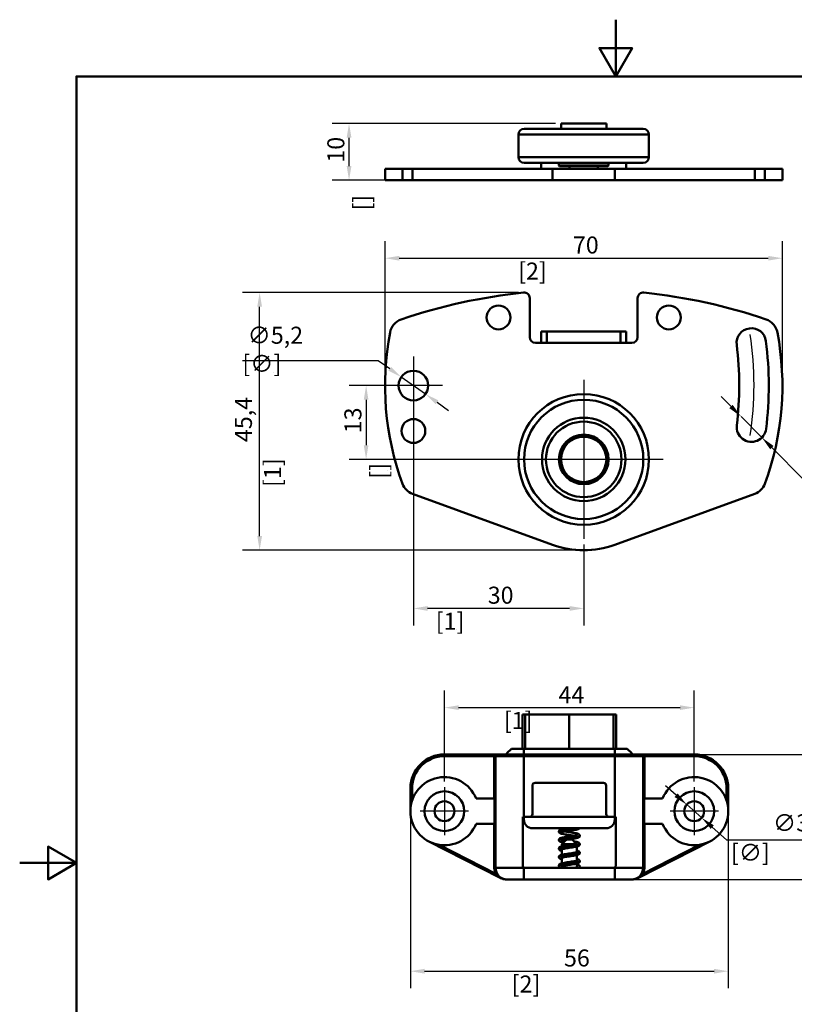
# Model space of a CAD drawing. Units: millimetres. Extents: x 0 to 210, y 0 to 297.
# Drawn here: x 0 to 136, y 124 to 297 of the extents above; entities that cross this region are included whole.
import ezdxf

# ---------------------------------------------------------------- set-up
doc = ezdxf.new("R2010")
doc.units = ezdxf.units.MM
for name, color, linetype, lineweight in [('Arêtes tangentes visibles(ISO)', 7, 'Continuous', 50), ('Arêtes visibles(ISO)', 7, 'Continuous', 50), ('Cotes(ISO)', 7, 'Continuous', 25), ("Géométrie d'esquisse(ISO)", 7, 'Continuous', 50), ('Marque de centre(ISO)', 7, 'Continuous', 25)]:
    doc.layers.add(name, color=color, linetype=linetype, lineweight=lineweight)
doc.layers.add("Trait d'axe(ISO)", color=7, linetype='Continuous', lineweight=25, true_color=0x80ff00)
doc.styles.add('MANTION', font='arial.ttf')
doc.dimstyles.new('Plan commercial', dxfattribs={"dimtxt": 3, "dimasz": 2.5, "dimexe": 3, "dimexo": 1, "dimgap": 0.762, "dimtad": 1, "dimtoh": 1, "dimrnd": 1e-08, "dimtxsty": 'MANTION', "dimcen": 0.09, "dimdle": 10, "dimclrd": 7, "dimclre": 7, "dimclrt": 256, "dimazin": 2, "dimtfac": 0.5, "dimtmove": 0, "dimatfit": 3, "dimfxl": 1, "dimtolj": 1, "dimlwd": 25, "dimlwe": 25, "dimarcsym": 0})

# ---------------------------------------------------------------- blocks, each defined once
blk = doc.blocks.new('Cadres Cadre par défaut')
at = {"layer": "Géométrie d'esquisse(ISO)", "flags": 128}
for points in [[(105, 297), (105, 287), (102.11, 292), (107.89, 292), (105, 287)], [(10, 10), (10, 287), (200, 287), (200, 10), (10, 10)], [(0, 148.5), (10, 148.5), (5, 151.39), (5, 145.61), (10, 148.5)]]:
    blk.add_lwpolyline(points, dxfattribs=at)
blk = doc.blocks.new('*D10')
at = {"layer": 'Cotes(ISO)', "color": 7, "linetype": 'Continuous', "lineweight": 25, "transparency": 16777216}
for p, q in [((63.15, 236.95), (39.23, 236.95)), ((65.19, 235.51), (63.15, 236.95)), ((71.48, 231.07), (67.23, 234.07)), ((73.52, 229.62), (75.56, 228.18))]:
    blk.add_line(p, q, dxfattribs=at)
at = {"layer": 'Cotes(ISO)', "color": 7, "linetype": 'Continuous', "transparency": 16777216}
for points in [[(65.43, 235.85), (64.95, 235.17), (67.23, 234.07)], [(73.76, 229.96), (73.28, 229.28), (71.48, 231.07)]]:
    blk.add_solid(points, dxfattribs=at)
at = {"layer": 'Defpoints', "color": 0, "linetype": 'Continuous', "transparency": 16777216}
for p in [(67.23, 234.07), (71.48, 231.07)]:
    blk.add_point(p, dxfattribs=at)
at = {"layer": 'Cotes(ISO)', "color": 154, "linetype": 'Continuous', "lineweight": 25, "true_color": 0x004691, "transparency": 16777216, "insert": (39.23, 242.93), "char_height": 3, "attachment_point": 1, "style": 'MANTION'}
blk.add_mtext('\\A1; ∅5,2\\P[∅{\\H0,7000x;\\S1#4;}]', dxfattribs=at)
blk = doc.blocks.new('*D11')
at = {"layer": 'Cotes(ISO)', "color": 7, "linetype": 'Continuous', "lineweight": 25, "transparency": 16777216}
for p, q in [((125.31, 228.87), (123.55, 230.64)), ((127.08, 227.1), (130.74, 223.41)), ((132.51, 221.64), (138.07, 216.04)), ((138.07, 216.04), (162, 216.04))]:
    blk.add_line(p, q, dxfattribs=at)
at = {"layer": 'Cotes(ISO)', "color": 7, "linetype": 'Continuous', "transparency": 16777216}
for points in [[(125.61, 229.16), (125.02, 228.58), (127.08, 227.1)], [(132.8, 221.93), (132.21, 221.34), (130.74, 223.41)]]:
    blk.add_solid(points, dxfattribs=at)
at = {"layer": 'Defpoints', "color": 0, "linetype": 'Continuous', "transparency": 16777216}
for p in [(127.08, 227.1), (130.74, 223.41)]:
    blk.add_point(p, dxfattribs=at)
at = {"layer": 'Cotes(ISO)', "color": 154, "linetype": 'Continuous', "lineweight": 25, "true_color": 0x004691, "transparency": 16777216, "insert": (138.83, 222.02), "char_height": 3, "attachment_point": 1, "style": 'MANTION'}
blk.add_mtext('\\A1; ∅5,2\\P[∅{\\H0,7000x;\\S1#4;}]', dxfattribs=at)
blk = doc.blocks.new('*D12')
at = {"layer": 'Cotes(ISO)', "color": 7, "linetype": 'Continuous', "lineweight": 25, "transparency": 16777216}
for p, q in [((87.86, 248.96), (39.27, 248.96)), ((42.27, 206.07), (42.27, 246.46)), ((98.36, 203.57), (39.27, 203.57))]:
    blk.add_line(p, q, dxfattribs=at)
at = {"layer": 'Cotes(ISO)', "color": 7, "linetype": 'Continuous', "transparency": 16777216}
for points in [[(41.85, 246.46), (42.69, 246.46), (42.27, 248.96)], [(41.85, 206.07), (42.69, 206.07), (42.27, 203.57)]]:
    blk.add_solid(points, dxfattribs=at)
at = {"layer": 'Defpoints', "color": 0, "linetype": 'Continuous', "transparency": 16777216}
for p in [(42.27, 248.96), (88.86, 248.96), (99.36, 203.57)]:
    blk.add_point(p, dxfattribs=at)
at = {"layer": 'Cotes(ISO)', "color": 154, "linetype": 'Continuous', "lineweight": 25, "true_color": 0x004691, "transparency": 16777216, "char_height": 3, "attachment_point": 1, "rotation": 90, "style": 'MANTION'}
for s, insert in [('\\A1; 45,4', (37.91, 221.7)), ('\\A1;[1{\\H0,7000x;\\S3#4;}]', (43.03, 214.72))]:
    blk.add_mtext(s, dxfattribs=dict(at, insert=insert))
blk = doc.blocks.new('*D13')
at = {"layer": 'Cotes(ISO)', "color": 7, "linetype": 'Continuous', "lineweight": 25, "transparency": 16777216}
for p, q in [((64.36, 233.57), (64.36, 257.99)), ((134.36, 233.57), (134.36, 257.99)), ((66.86, 254.99), (131.86, 254.99))]:
    blk.add_line(p, q, dxfattribs=at)
at = {"layer": 'Cotes(ISO)', "color": 7, "linetype": 'Continuous', "transparency": 16777216}
for points in [[(66.86, 255.41), (66.86, 254.58), (64.36, 254.99)], [(131.86, 255.41), (131.86, 254.58), (134.36, 254.99)]]:
    blk.add_solid(points, dxfattribs=at)
at = {"layer": 'Defpoints', "color": 0, "linetype": 'Continuous', "transparency": 16777216}
for p in [(134.36, 254.99), (64.36, 232.57), (134.36, 232.57)]:
    blk.add_point(p, dxfattribs=at)
at = {"layer": 'Cotes(ISO)', "color": 154, "linetype": 'Continuous', "lineweight": 25, "true_color": 0x004691, "transparency": 16777216, "char_height": 3, "attachment_point": 1, "style": 'MANTION'}
for s, insert in [('\\A1; 70', (96.54, 258.82)), ('\\A1;[2{\\H0,7000x;\\S3#4;}]', (87.81, 254.23))]:
    blk.add_mtext(s, dxfattribs=dict(at, insert=insert))
blk = doc.blocks.new('*D14')
at = {"layer": 'Cotes(ISO)', "color": 7, "linetype": 'Continuous', "lineweight": 25, "transparency": 16777216}
for p, q in [((68.36, 232.57), (58.03, 232.57)), ((61.03, 230.07), (61.03, 222.07)), ((98.36, 219.57), (58.03, 219.57))]:
    blk.add_line(p, q, dxfattribs=at)
at = {"layer": 'Cotes(ISO)', "color": 7, "linetype": 'Continuous', "transparency": 16777216}
for points in [[(60.61, 230.07), (61.44, 230.07), (61.03, 232.57)], [(60.61, 222.07), (61.44, 222.07), (61.03, 219.57)]]:
    blk.add_solid(points, dxfattribs=at)
at = {"layer": 'Defpoints', "color": 0, "linetype": 'Continuous', "transparency": 16777216}
for p in [(69.36, 232.57), (61.03, 219.57), (99.36, 219.57)]:
    blk.add_point(p, dxfattribs=at)
at = {"layer": 'Cotes(ISO)', "color": 154, "linetype": 'Continuous', "lineweight": 25, "true_color": 0x004691, "transparency": 16777216, "char_height": 3, "attachment_point": 1, "rotation": 90, "style": 'MANTION'}
for s, insert in [('\\A1; 13', (57.2, 223.25)), ('\\A1;[{\\H0,7000x;\\S1#2;}]', (61.79, 216.16))]:
    blk.add_mtext(s, dxfattribs=dict(at, insert=insert))
blk = doc.blocks.new('*D15')
at = {"layer": 'Cotes(ISO)', "color": 7, "linetype": 'Continuous', "lineweight": 25, "transparency": 16777216}
for p, q in [((69.36, 231.57), (69.36, 190.32)), ((99.36, 204.57), (99.36, 190.32)), ((96.86, 193.32), (71.86, 193.32))]:
    blk.add_line(p, q, dxfattribs=at)
at = {"layer": 'Cotes(ISO)', "color": 7, "linetype": 'Continuous', "transparency": 16777216}
for points in [[(71.86, 193.74), (71.86, 192.9), (69.36, 193.32)], [(96.86, 193.74), (96.86, 192.9), (99.36, 193.32)]]:
    blk.add_solid(points, dxfattribs=at)
at = {"layer": 'Defpoints', "color": 0, "linetype": 'Continuous', "transparency": 16777216}
for p in [(69.36, 232.57), (99.36, 205.57), (69.36, 193.32)]:
    blk.add_point(p, dxfattribs=at)
at = {"layer": 'Cotes(ISO)', "color": 154, "linetype": 'Continuous', "lineweight": 25, "true_color": 0x004691, "transparency": 16777216, "char_height": 3, "attachment_point": 1, "style": 'MANTION'}
for s, insert in [('\\A1; 30', (81.54, 197.15)), ('\\A1;[1{\\H0,7000x;\\S1#8;}]', (73.29, 192.56))]:
    blk.add_mtext(s, dxfattribs=dict(at, insert=insert))
blk = doc.blocks.new('*D16')
at = {"layer": 'Cotes(ISO)', "color": 7, "linetype": 'Continuous', "lineweight": 25, "transparency": 16777216}
for p, q in [((94.36, 278.72), (55.02, 278.72)), ((58.02, 271.22), (58.02, 276.22)), ((68.23, 268.72), (55.02, 268.72))]:
    blk.add_line(p, q, dxfattribs=at)
at = {"layer": 'Cotes(ISO)', "color": 7, "linetype": 'Continuous', "transparency": 16777216}
for points in [[(57.6, 276.22), (58.44, 276.22), (58.02, 278.72)], [(57.6, 271.22), (58.44, 271.22), (58.02, 268.72)]]:
    blk.add_solid(points, dxfattribs=at)
at = {"layer": 'Defpoints', "color": 0, "linetype": 'Continuous', "transparency": 16777216}
for p in [(58.02, 278.72), (95.36, 278.72), (69.23, 268.72)]:
    blk.add_point(p, dxfattribs=at)
at = {"layer": 'Cotes(ISO)', "color": 154, "linetype": 'Continuous', "lineweight": 25, "true_color": 0x004691, "transparency": 16777216, "char_height": 3, "attachment_point": 1, "rotation": 90, "style": 'MANTION'}
for s, insert in [('\\A1; 10', (54.19, 270.91)), ('\\A1;[{\\H0,7000x;\\S3#8;}]', (58.78, 263.39))]:
    blk.add_mtext(s, dxfattribs=dict(at, insert=insert))
blk = doc.blocks.new('*D17')
at = {"layer": 'Cotes(ISO)', "color": 7, "linetype": 'Continuous', "lineweight": 25, "transparency": 16777216}
for p, q in [((115.63, 160.42), (113.76, 162.07)), ((117.51, 158.77), (120.14, 156.45)), ((122.01, 154.8), (124.53, 152.59)), ((124.53, 152.59), (148.35, 152.59))]:
    blk.add_line(p, q, dxfattribs=at)
at = {"layer": 'Cotes(ISO)', "color": 7, "linetype": 'Continuous', "transparency": 16777216}
for points in [[(115.91, 160.73), (115.36, 160.1), (117.51, 158.77)], [(122.29, 155.12), (121.74, 154.49), (120.14, 156.45)]]:
    blk.add_solid(points, dxfattribs=at)
at = {"layer": 'Defpoints', "color": 0, "linetype": 'Continuous', "transparency": 16777216}
for p in [(117.51, 158.77), (120.14, 156.45)]:
    blk.add_point(p, dxfattribs=at)
at = {"layer": 'Cotes(ISO)', "color": 154, "linetype": 'Continuous', "lineweight": 25, "true_color": 0x004691, "transparency": 16777216, "char_height": 3, "attachment_point": 1, "style": 'MANTION'}
for s, insert in [('\\A1; ∅3,5', (131.78, 157.06)), ('\\A1;[∅{\\H0,7000x;\\S1#8;}]', (125.29, 151.83))]:
    blk.add_mtext(s, dxfattribs=dict(at, insert=insert))
blk = doc.blocks.new('*D18')
at = {"layer": 'Cotes(ISO)', "color": 7, "linetype": 'Continuous', "lineweight": 25, "transparency": 16777216}
for p, q in [((84.89, 167.61), (158.73, 167.61)), ((155.73, 165.11), (155.73, 148.11)), ((105.82, 145.61), (158.73, 145.61))]:
    blk.add_line(p, q, dxfattribs=at)
at = {"layer": 'Cotes(ISO)', "color": 7, "linetype": 'Continuous', "transparency": 16777216}
for points in [[(155.31, 165.11), (156.15, 165.11), (155.73, 167.61)], [(155.31, 148.11), (156.15, 148.11), (155.73, 145.61)]]:
    blk.add_solid(points, dxfattribs=at)
at = {"layer": 'Defpoints', "color": 0, "linetype": 'Continuous', "transparency": 16777216}
for p in [(83.89, 167.61), (104.82, 145.61), (155.73, 145.61)]:
    blk.add_point(p, dxfattribs=at)
at = {"layer": 'Cotes(ISO)', "color": 154, "linetype": 'Continuous', "lineweight": 25, "true_color": 0x004691, "transparency": 16777216, "char_height": 3, "attachment_point": 1, "rotation": 90, "style": 'MANTION'}
for s, insert in [('\\A1; 22', (151.96, 153.81)), ('\\A1;[{\\H0,7000x;\\S7#8;}]', (156.49, 146.29))]:
    blk.add_mtext(s, dxfattribs=dict(at, insert=insert))
blk = doc.blocks.new('*D19')
at = {"layer": 'Cotes(ISO)', "color": 7, "linetype": 'Continuous', "lineweight": 25, "transparency": 16777216}
for p, q in [((68.82, 156.61), (68.82, 126.43)), ((124.82, 156.61), (124.82, 126.43)), ((71.32, 129.43), (122.32, 129.43))]:
    blk.add_line(p, q, dxfattribs=at)
at = {"layer": 'Cotes(ISO)', "color": 7, "linetype": 'Continuous', "transparency": 16777216}
for points in [[(71.32, 129.85), (71.32, 129.01), (68.82, 129.43)], [(122.32, 129.85), (122.32, 129.01), (124.82, 129.43)]]:
    blk.add_solid(points, dxfattribs=at)
at = {"layer": 'Defpoints', "color": 0, "linetype": 'Continuous', "transparency": 16777216}
for p in [(68.82, 157.61), (124.82, 157.61), (124.82, 129.43)]:
    blk.add_point(p, dxfattribs=at)
at = {"layer": 'Cotes(ISO)', "color": 154, "linetype": 'Continuous', "lineweight": 25, "true_color": 0x004691, "transparency": 16777216, "char_height": 3, "attachment_point": 1, "style": 'MANTION'}
for s, insert in [('\\A1; 56', (94.97, 133.26)), ('\\A1;[2{\\H0,7000x;\\S1#4;}]', (86.67, 128.67))]:
    blk.add_mtext(s, dxfattribs=dict(at, insert=insert))
blk = doc.blocks.new('*D20')
at = {"layer": 'Cotes(ISO)', "color": 7, "linetype": 'Continuous', "lineweight": 25, "transparency": 16777216}
for p, q in [((74.82, 162.86), (74.82, 178.85)), ((118.82, 162.86), (118.82, 178.85)), ((77.32, 175.85), (116.32, 175.85))]:
    blk.add_line(p, q, dxfattribs=at)
at = {"layer": 'Cotes(ISO)', "color": 7, "linetype": 'Continuous', "transparency": 16777216}
for points in [[(77.32, 176.26), (77.32, 175.43), (74.82, 175.85)], [(116.32, 176.26), (116.32, 175.43), (118.82, 175.85)]]:
    blk.add_solid(points, dxfattribs=at)
at = {"layer": 'Defpoints', "color": 0, "linetype": 'Continuous', "transparency": 16777216}
for p in [(118.82, 175.85), (74.82, 161.86), (118.82, 161.86)]:
    blk.add_point(p, dxfattribs=at)
at = {"layer": 'Cotes(ISO)', "color": 154, "linetype": 'Continuous', "lineweight": 25, "true_color": 0x004691, "transparency": 16777216, "char_height": 3, "attachment_point": 1, "style": 'MANTION'}
for s, insert in [('\\A1; 44', (94.01, 179.61)), ('\\A1;[1{\\H0,7000x;\\S3#4;}]', (85.28, 175.09))]:
    blk.add_mtext(s, dxfattribs=dict(at, insert=insert))

msp = doc.modelspace()

# ---------------------------------------------------------------- linework, layer by layer
at = {"layer": 'Arêtes tangentes visibles(ISO)'}
for p, q in [((87.8569, 276.7819), (110.8569, 276.7819)), ((87.8569, 272.7819), (110.8569, 272.7819)), ((67.4369, 268.7194), (67.4369, 270.7194)), ((69.2261, 268.7194), (69.2261, 270.7194)), ((93.8846, 268.7194), (93.8846, 270.7194)), ((104.8292, 268.7194), (104.8292, 270.7194)), ((129.4877, 268.7194), (129.4877, 270.7194)), ((131.2768, 268.7194), (131.2768, 270.7194)), ((92.8569, 240.0657), (92.8569, 242.0657)), ((105.8569, 242.0657), (105.8569, 240.0657)), ((89.0484, 168.6101), (89.0484, 174.6101)), ((104.5968, 174.6101), (104.5968, 168.6101)), ((74.8226, 167.3101), (74.8226, 167.6101)), ((74.8226, 167.3101), (83.5995, 167.3101)), ((83.5995, 167.3101), (83.8273, 167.3101)), ((88.8226, 167.3101), (83.8273, 167.3101)), ((83.8273, 167.3101), (83.8273, 147.6101)), ((88.8226, 167.6101), (88.8226, 167.3101)), ((88.8226, 167.3101), (104.8226, 167.3101)), ((88.8226, 156.6101), (88.8226, 167.3101)), ((104.8226, 167.6101), (104.8226, 167.3101)), ((109.8178, 167.3101), (104.8226, 167.3101)), ((104.8226, 167.3101), (104.8226, 156.6101)), ((109.8178, 167.3101), (110.0456, 167.3101)), ((109.8178, 147.6101), (109.8178, 167.3101)), ((110.0456, 167.3101), (118.8226, 167.3101)), ((118.8226, 167.6101), (118.8226, 167.3101)), ((69.1226, 161.6101), (68.8226, 161.6101)), ((69.1226, 159.4836), (69.1226, 161.6101)), ((124.8226, 161.6101), (124.5226, 161.6101)), ((124.5226, 161.6101), (124.5226, 159.4836)), ((83.8877, 146.5763), (73.897, 151.6819)), ((119.7481, 151.6819), (109.7575, 146.5763)), ((83.8273, 147.6101), (83.5995, 147.6101)), ((83.8273, 147.6101), (88.8226, 147.6101)), ((88.8226, 147.7101), (88.8226, 147.6101)), ((88.8226, 147.6101), (88.8226, 145.6101)), ((89.1226, 147.6101), (88.8226, 147.6101)), ((104.8226, 147.6101), (104.5226, 147.6101)), ((104.8226, 147.7101), (104.8226, 147.6101)), ((104.8226, 147.6101), (109.8178, 147.6101)), ((104.8226, 147.6101), (104.8226, 145.6101)), ((110.0456, 147.6101), (109.8178, 147.6101))]:
    msp.add_line(p, q, dxfattribs=at)
msp.add_circle((99.3569, 219.5657), 10.5, dxfattribs=at)
for centre, start, end in [((74.8226, 161.6101), 90, 180), ((118.8226, 161.6101), 0, 90)]:
    msp.add_arc(centre, 5.7, start, end, dxfattribs=at)
for centre, major_axis, start_param, end_param in [((84.127, 167.3101), (0, 0.3), 0, 1.57079633), ((109.5181, 167.3101), (0, 0.3), 4.71238898, 6.28318531), ((85.8254, 147.6101), (0, -2), 4.71238898, 6.28318531), ((107.8197, 147.6101), (0, -2), 0, 1.57079633)]:
    msp.add_ellipse(centre, major_axis=major_axis, ratio=0.99904822, start_param=start_param, end_param=end_param, dxfattribs=at)
for points, knots in [([(94.9739, 154.0346), (94.974, 154.0635), (95.0872, 154.1453), (95.7938, 154.28), (97.0643, 154.4387), (97.8738, 154.5487), (98.1775, 154.6058), (98.1993, 154.6101)], [28.22011543, 28.22011543, 28.22011543, 28.22011543, 28.58317535, 29.24790036, 29.91262536, 30.57735037, 30.63052837, 30.63052837, 30.63052837, 30.63052837]), ([(94.9728, 152.5346), (94.9729, 152.5874), (95.2548, 152.6931), (96.3447, 152.8518), (97.6387, 153.0104), (98.4993, 153.1547), (98.6709, 153.2461), (98.6716, 153.2846)], [21.93693012, 21.93693012, 21.93693012, 21.93693012, 22.60065027, 23.26537528, 23.93010029, 24.5948253, 25.07852277, 25.07852277, 25.07852277, 25.07852277]), ([(94.9739, 151.0346), (94.9737, 151.0585), (95.0608, 151.1352), (95.6878, 151.2648), (96.9386, 151.4235), (98.14, 151.5822), (98.6257, 151.7026), (98.6719, 151.77), (98.6716, 151.7846)], [15.65374481, 15.65374481, 15.65374481, 15.65374481, 15.95340019, 16.6181252, 17.28285021, 17.94757522, 18.61230023, 18.79533747, 18.79533747, 18.79533747, 18.79533747]), ([(94.973, 149.5346), (94.9736, 149.5824), (95.2134, 149.6831), (96.2232, 149.8366), (97.522, 149.9953), (98.4639, 150.1446), (98.6711, 150.2411), (98.672, 150.2846)], [9.37055951, 9.37055951, 9.37055951, 9.37055951, 9.97087512, 10.63560013, 11.30032514, 11.96505015, 12.51215216, 12.51215216, 12.51215216, 12.51215216]), ([(94.9737, 148.0336), (94.9735, 148.0523), (95.0372, 148.1262), (95.5864, 148.2497), (96.8124, 148.4084), (98.0427, 148.5671), (98.6044, 148.6925), (98.6716, 148.765), (98.6714, 148.7846)], [3.0873742, 3.0873742, 3.0873742, 3.0873742, 3.32362504, 3.98835005, 4.65307506, 5.31780006, 5.98252507, 6.22896685, 6.22896685, 6.22896685, 6.22896685])]:
    msp.add_open_spline(points, degree=3, knots=knots, dxfattribs=at)
at = {"layer": 'Arêtes visibles(ISO)'}
for p, q in [((88.8569, 277.7819), (109.8569, 277.7819)), ((95.3569, 278.7194), (103.3569, 278.7194)), ((95.3569, 278.7194), (95.3569, 277.7819)), ((103.3569, 278.7194), (103.3569, 277.7819)), ((87.8569, 276.7819), (87.8569, 272.7819)), ((110.8569, 276.7819), (110.8569, 272.7819)), ((64.3569, 270.7194), (67.4369, 270.7194)), ((64.3569, 268.7194), (64.3569, 270.7194)), ((67.4369, 270.7194), (69.2261, 270.7194)), ((93.8846, 270.7194), (69.2261, 270.7194)), ((88.8569, 271.7819), (109.8569, 271.7819)), ((91.8569, 270.7194), (91.8569, 271.7819)), ((93.8846, 270.7194), (104.8292, 270.7194)), ((94.9742, 271.7819), (94.9742, 271.3444)), ((94.9742, 271.3444), (103.7395, 271.3444)), ((95.0992, 271.2194), (94.9742, 271.3444)), ((95.0992, 271.2194), (103.6145, 271.2194)), ((96.8569, 271.2194), (96.8569, 270.7194)), ((101.8569, 271.2194), (101.8569, 270.7194)), ((103.6145, 271.2194), (103.7395, 271.3444)), ((103.7395, 271.7819), (103.7395, 271.3444)), ((129.4877, 270.7194), (104.8292, 270.7194)), ((106.8569, 270.7194), (106.8569, 271.7819)), ((129.4877, 270.7194), (131.2768, 270.7194)), ((131.2768, 270.7194), (134.3569, 270.7194)), ((134.3569, 268.7194), (134.3569, 270.7194)), ((64.3569, 268.7194), (67.4369, 268.7194)), ((67.4369, 268.7194), (69.2261, 268.7194)), ((93.8846, 268.7194), (69.2261, 268.7194)), ((93.8846, 268.7194), (104.8292, 268.7194)), ((129.4877, 268.7194), (104.8292, 268.7194)), ((129.4877, 268.7194), (131.2768, 268.7194)), ((131.2768, 268.7194), (134.3569, 268.7194)), ((89.8569, 247.9595), (89.8569, 241.0657)), ((108.8569, 241.0657), (108.8569, 247.9595)), ((91.8569, 242.0657), (91.8569, 240.0657)), ((91.8569, 242.0657), (92.8569, 242.0657)), ((92.8569, 242.0657), (105.8569, 242.0657)), ((105.8569, 242.0657), (106.8569, 242.0657)), ((106.8569, 240.0657), (106.8569, 242.0657)), ((90.8569, 240.0657), (91.8569, 240.0657)), ((92.8569, 240.0657), (91.8569, 240.0657)), ((105.8569, 240.0657), (92.8569, 240.0657)), ((106.8569, 240.0657), (105.8569, 240.0657)), ((106.8569, 240.0657), (107.8569, 240.0657)), ((93.8846, 204.5306), (69.2261, 213.5055)), ((129.4877, 213.5055), (104.8292, 204.5306)), ((88.5726, 174.6101), (89.0484, 174.6101)), ((88.5726, 174.6101), (88.5726, 168.6101)), ((89.0484, 174.6101), (96.8226, 174.6101)), ((96.8226, 174.6101), (104.5968, 174.6101)), ((96.8226, 174.6101), (96.8226, 168.6101)), ((104.5968, 174.6101), (105.0726, 174.6101)), ((105.0726, 168.6101), (105.0726, 174.6101)), ((85.8226, 167.8101), (86.6226, 168.6101)), ((88.8226, 168.6101), (86.6226, 168.6101)), ((88.8226, 167.6101), (88.8226, 168.6101)), ((104.8226, 168.6101), (88.8226, 168.6101)), ((104.8226, 168.6101), (104.8226, 167.6101)), ((104.8226, 168.6101), (107.0226, 168.6101)), ((107.0226, 168.6101), (107.8226, 167.8101)), ((83.8867, 167.6101), (74.8226, 167.6101)), ((83.5995, 159.8601), (83.5995, 167.3101)), ((84.127, 167.6101), (83.8867, 167.6101)), ((84.127, 167.6101), (88.8226, 167.6101)), ((85.8226, 167.8101), (85.8226, 167.6101)), ((104.8226, 167.6101), (88.8226, 167.6101)), ((104.8226, 167.6101), (109.5181, 167.6101)), ((107.8226, 167.8101), (107.8226, 167.6101)), ((109.7585, 167.6101), (109.5181, 167.6101)), ((118.8226, 167.6101), (109.7585, 167.6101)), ((110.0456, 167.3101), (110.0456, 159.8601)), ((68.8226, 161.6101), (68.8226, 157.6101)), ((90.3226, 157.1101), (90.3226, 162.1101)), ((90.8226, 162.6101), (102.8226, 162.6101)), ((103.3226, 162.1101), (103.3226, 157.1101)), ((124.8226, 157.6101), (124.8226, 161.6101)), ((80.3847, 159.8601), (83.6432, 159.8601)), ((83.6432, 159.8601), (83.6432, 155.3601)), ((113.2604, 159.8601), (110.002, 159.8601)), ((110.002, 155.3601), (110.002, 159.8601)), ((88.6226, 148.1101), (88.6226, 156.6101)), ((88.8226, 156.6101), (88.6226, 156.6101)), ((88.8226, 156.6101), (89.8226, 156.6101)), ((88.8226, 156.6101), (88.8226, 156.1101)), ((88.8226, 156.6101), (104.8226, 156.6101)), ((103.8226, 156.6101), (104.8226, 156.6101)), ((105.0226, 156.6101), (104.8226, 156.6101)), ((104.8226, 156.1101), (104.8226, 156.6101)), ((105.0226, 156.6101), (105.0226, 148.1101)), ((83.6432, 155.3601), (80.3847, 155.3601)), ((83.5995, 147.6101), (83.5995, 155.3601)), ((103.3226, 154.6101), (90.3226, 154.6101)), ((110.002, 155.3601), (113.2604, 155.3601)), ((110.0456, 155.3601), (110.0456, 147.6101)), ((96.5118, 152.6101), (97.3226, 152.6101)), ((97.3226, 152.6101), (98.0556, 151.877)), ((72.0922, 152.2673), (84.5419, 145.905)), ((96.2876, 152.5751), (95.5226, 151.8101)), ((97.7424, 151.8101), (95.5226, 151.8101)), ((95.5226, 151.4406), (95.5226, 151.8101)), ((95.5226, 149.9406), (95.5226, 150.9242)), ((98.1226, 150.3952), (98.1226, 151.3786)), ((109.1033, 145.905), (121.5529, 152.2673)), ((95.5226, 148.4406), (95.5226, 149.4242)), ((98.1226, 148.8952), (98.1226, 149.8786)), ((104.5226, 147.6101), (89.1226, 147.6101)), ((95.5226, 147.6101), (95.5226, 147.9242)), ((98.1226, 147.6101), (98.1226, 148.3786)), ((98.4202, 148.1101), (98.1226, 148.1101)), ((98.4202, 147.6101), (98.1226, 147.6101)), ((84.6897, 145.8295), (84.5419, 145.905)), ((109.1033, 145.905), (108.9554, 145.8295)), ((85.6014, 145.6101), (85.8254, 145.6101)), ((88.8226, 145.6101), (85.8254, 145.6101)), ((88.8226, 145.6101), (104.8226, 145.6101)), ((107.8197, 145.6101), (104.8226, 145.6101)), ((107.8197, 145.6101), (108.0437, 145.6101))]:
    msp.add_line(p, q, dxfattribs=at)
for centre, radius in [((84.3569, 244.5657), 2.1), ((114.3569, 244.5657), 2.1), ((69.3569, 232.5657), 2.6), ((99.3569, 219.5657), 11.5), ((69.3569, 224.5657), 2.1), ((99.3569, 219.5657), 7.3467), ((99.3569, 219.5657), 6.6569), ((99.3569, 219.5657), 4.3827), ((99.3569, 219.5657), 4.2577), ((99.3569, 219.5657), 4), ((74.8226, 157.6101), 3.5), ((118.8226, 157.6101), 3.5), ((74.8226, 157.6101), 1.75), ((118.8226, 157.6101), 1.75)]:
    msp.add_circle(centre, radius, dxfattribs=at)
for centre, radius, start, end in [((88.8569, 276.7819), 1, 90, 180), ((109.8569, 276.7819), 1, 0, 90), ((88.8569, 272.7819), 1, 180, 270), ((109.8569, 272.7819), 1, 270, 0), ((99.3569, 149.5179), 100, 96.088276, 108.74222), ((88.8569, 247.9595), 1, 0, 96.088276), ((109.8569, 247.9595), 1, 83.911724, 180), ((99.3569, 149.5179), 100, 71.25778, 83.911724), ((68.1897, 241.3744), 3, 108.74222, 169.197758), ((130.524, 241.3744), 3, 10.802242, 71.25778), ((114.3569, 232.5657), 50, 169.197758, 200.215635), ((90.8569, 241.0657), 1, 180, 270), ((107.8569, 241.0657), 1, 270, 0), ((128.8863, 240.0657), 2.6, 7.180756, 187.180756), ((84.3569, 232.5657), 50, 339.784365, 10.802242), ((69.3569, 232.5657), 57.4, 353, 7.180756), ((69.3569, 232.5657), 62.6, 353, 7.180756), ((128.9097, 225.2535), 2.6, 173, 353), ((70.2521, 216.3246), 3, 200.215635, 250), ((128.4616, 216.3246), 3, 290, 339.784365), ((99.3569, 219.5657), 16, 250, 290), ((74.8226, 161.6101), 6, 90, 180), ((118.8226, 161.6101), 6, 0, 90), ((74.8226, 157.6101), 6, 22.024313, 337.975687), ((118.8226, 157.6101), 6, 202.024313, 157.975687), ((90.8226, 162.1101), 0.5, 90, 180), ((102.8226, 162.1101), 0.5, 0, 90), ((90.3226, 156.1101), 1.5, 180, 270), ((89.8226, 157.1101), 0.5, 270, 0), ((103.8226, 157.1101), 0.5, 180, 270), ((103.3226, 156.1101), 1.5, 270, 0), ((89.1226, 148.1101), 0.5, 233.130102, 270), ((104.5226, 148.1101), 0.5, 270, 306.869898)]:
    msp.add_arc(centre, radius, start, end, dxfattribs=at)
for centre, major_axis, ratio, start_param, end_param in [((83.8867, 167.3101), (0, 0.3), 0.95729174, 0, 1.57079633), ((109.7585, 167.3101), (0, 0.3), 0.95729174, 4.71238898, 6.28318531), ((85.6014, 147.6101), (-2.0019, 0), 0.99904822, 0, 0.543217), ((108.0437, 147.6101), (2.0019, 0), 0.99904822, 5.73996831, 6.28318531), ((85.6014, 147.6101), (-2.0019, 0), 0.99904822, 1.09797184, 1.57079633), ((108.0437, 147.6101), (2.0019, 0), 0.99904822, 4.71238898, 5.18521346)]:
    msp.add_ellipse(centre, major_axis=major_axis, ratio=ratio, start_param=start_param, end_param=end_param, dxfattribs=at)
msp.add_ellipse((98.4202, 147.8601), major_axis=(0, 0.25), ratio=0.99853054, dxfattribs=at)
for points, knots in [([(97.6011, 153.2846), (97.515, 153.2996), (97.4236, 153.3146), (97.1707, 153.3548), (97.0029, 153.3799), (96.6615, 153.4309), (96.488, 153.4567), (96.1529, 153.5089), (95.9917, 153.5353), (95.6953, 153.5897), (95.5614, 153.6175), (95.3191, 153.6807), (95.2227, 153.7064), (95.0911, 153.7952), (95.057, 153.8217), (95.0014, 153.9029), (94.98, 153.95), (94.97, 154.0438), (94.9747, 154.0853), (94.9977, 154.1586), (95.0158, 154.1893), (95.0595, 154.2467), (95.0854, 154.2686), (95.1635, 154.3253), (95.2132, 154.3464), (95.3414, 154.3942), (95.4235, 154.4171), (95.5845, 154.4554), (95.6565, 154.4707), (95.8781, 154.5142), (96.0412, 154.5421), (96.2992, 154.5833), (96.3859, 154.5967), (96.4739, 154.6101)], [26.11025687, 26.11025687, 26.11025687, 26.11025687, 26.30167302, 26.30167302, 26.61931163, 26.61931163, 26.94241576, 26.94241576, 27.27076196, 27.27076196, 27.61001231, 27.61001231, 27.99710714, 27.99710714, 28.11787272, 28.11787272, 28.20419064, 28.20419064, 28.26698754, 28.26698754, 28.33409914, 28.33409914, 28.42698168, 28.42698168, 28.63185924, 28.63185924, 28.89811312, 28.89811312, 29.08277862, 29.08277862, 29.42780933, 29.42780933, 29.59523181, 29.59523181, 29.59523181, 29.59523181]), ([(95.4013, 153.8801), (95.4013, 153.8801), (95.4021, 153.8806), (95.4091, 153.8844), (95.425, 153.8919), (95.483, 153.9131), (95.5346, 153.9285), (95.6791, 153.9647), (95.78, 153.9861), (96.021, 154.0314), (96.1641, 154.0555), (96.4743, 154.1047), (96.6421, 154.1299), (96.9835, 154.1809), (97.157, 154.2066), (97.4921, 154.2589), (97.6533, 154.2853), (97.9498, 154.3397), (98.0836, 154.3675), (98.326, 154.4306), (98.4224, 154.4564), (98.552, 154.5438), (98.5837, 154.5682), (98.6142, 154.6101)], [28.46279122, 28.46279122, 28.46279122, 28.46279122, 28.49858872, 28.49858872, 28.64104922, 28.64104922, 28.8578427, 28.8578427, 29.13637901, 29.13637901, 29.44317783, 29.44317783, 29.76081449, 29.76081449, 30.0839173, 30.0839173, 30.41226166, 30.41226166, 30.75150687, 30.75150687, 31.13856992, 31.13856992, 31.25158902, 31.25158902, 31.25158902, 31.25158902]), ([(95.7858, 152.0733), (95.6597, 152.0972), (95.5464, 152.1215), (95.3194, 152.1806), (95.223, 152.2064), (95.0913, 152.295), (95.057, 152.3216), (95.0014, 152.403), (94.9799, 152.4502), (94.97, 152.5439), (94.9747, 152.5854), (94.9977, 152.6586), (95.0158, 152.6894), (95.0596, 152.7468), (95.0855, 152.7686), (95.1636, 152.8254), (95.2134, 152.8465), (95.3416, 152.8942), (95.4237, 152.9171), (95.5847, 152.9554), (95.6566, 152.9707), (95.8782, 153.0142), (96.0413, 153.0421), (96.3811, 153.0963), (96.5567, 153.1227), (96.9055, 153.1748), (97.0787, 153.2005), (97.4047, 153.2513), (97.5578, 153.2763), (97.8261, 153.3252), (97.9423, 153.349), (98.1187, 153.3924), (98.1838, 153.4129), (98.2305, 153.4321), (98.2388, 153.4362), (98.2432, 153.4387), (98.2438, 153.4391), (98.2438, 153.4391)], [21.03339345, 21.03339345, 21.03339345, 21.03339345, 21.32645643, 21.32645643, 21.71343135, 21.71343135, 21.83480949, 21.83480949, 21.92106478, 21.92106478, 21.98385745, 21.98385745, 22.0509805, 22.0509805, 22.14390354, 22.14390354, 22.34900196, 22.34900196, 22.61504242, 22.61504242, 22.7996959, 22.7996959, 23.1447184, 23.1447184, 23.47459561, 23.47459561, 23.79862251, 23.79862251, 24.11744833, 24.11744833, 24.42655863, 24.42655863, 24.70747045, 24.70747045, 24.80424175, 24.80424175, 24.83584698, 24.83584698, 24.83584698, 24.83584698]), ([(95.4013, 152.3801), (95.4013, 152.3801), (95.4021, 152.3806), (95.4091, 152.3844), (95.425, 152.3919), (95.4831, 152.4131), (95.5346, 152.4285), (95.6792, 152.4647), (95.7802, 152.4861), (96.0212, 152.5314), (96.1643, 152.5555), (96.4745, 152.6048), (96.6423, 152.6299), (96.9837, 152.6809), (97.1572, 152.7067), (97.4923, 152.7589), (97.6535, 152.7853), (97.9499, 152.8397), (98.0837, 152.8676), (98.3261, 152.9307), (98.4225, 152.9564), (98.5541, 153.0453), (98.5882, 153.0717), (98.6437, 153.1529), (98.6652, 153.2), (98.6752, 153.2937), (98.6705, 153.3353), (98.6474, 153.4085), (98.6294, 153.4393), (98.5856, 153.4967), (98.5598, 153.5186), (98.4817, 153.5753), (98.4319, 153.5964), (98.3038, 153.6441), (98.2217, 153.6671), (98.0606, 153.7054), (97.9887, 153.7207), (97.7671, 153.7642), (97.604, 153.7921), (97.2642, 153.8463), (97.0886, 153.8727), (96.7398, 153.9247), (96.5666, 153.9505), (96.2764, 153.9957), (96.1556, 154.0152), (96.0441, 154.0346)], [22.17960592, 22.17960592, 22.17960592, 22.17960592, 22.2154468, 22.2154468, 22.35793236, 22.35793236, 22.57475515, 22.57475515, 22.85330829, 22.85330829, 23.1601135, 23.1601135, 23.47775285, 23.47775285, 23.80085747, 23.80085747, 24.12920436, 24.12920436, 24.46845666, 24.46845666, 24.85556348, 24.85556348, 24.97626806, 24.97626806, 25.06259215, 25.06259215, 25.12538947, 25.12538947, 25.19249993, 25.19249993, 25.28537851, 25.28537851, 25.49023439, 25.49023439, 25.75650923, 25.75650923, 25.9411759, 25.9411759, 26.28620742, 26.28620742, 26.61608709, 26.61608709, 26.94011548, 26.94011548, 27.18838073, 27.18838073, 27.18838073, 27.18838073]), ([(95.5226, 150.6286), (95.4964, 150.6348), (95.4712, 150.641), (95.3178, 150.681), (95.2216, 150.7067), (95.0903, 150.7959), (95.0568, 150.8222), (95.0017, 150.9024), (94.9801, 150.9496), (94.97, 151.0434), (94.9746, 151.0849), (94.9976, 151.1583), (95.0156, 151.1891), (95.0593, 151.2465), (95.0851, 151.2684), (95.1631, 151.325), (95.2126, 151.3461), (95.3406, 151.3939), (95.4229, 151.4169), (95.5842, 151.4553), (95.6561, 151.4706), (95.8776, 151.5141), (96.0407, 151.542), (96.3805, 151.5962), (96.5561, 151.6226), (96.9049, 151.6747), (97.0781, 151.7004), (97.4041, 151.7512), (97.5573, 151.7763), (97.8256, 151.8251), (97.9419, 151.8489), (98.1185, 151.8923), (98.1836, 151.9129), (98.2304, 151.9321), (98.2387, 151.9362), (98.2432, 151.9387), (98.2438, 151.9391), (98.2438, 151.9391)], [14.97209426, 14.97209426, 14.97209426, 14.97209426, 15.04489531, 15.04489531, 15.43239803, 15.43239803, 15.55111379, 15.55111379, 15.63763169, 15.63763169, 15.70044209, 15.70044209, 15.76751748, 15.76751748, 15.86027212, 15.86027212, 16.06445302, 16.06445302, 16.33138154, 16.33138154, 16.51608494, 16.51608494, 16.86114153, 16.86114153, 17.19102805, 17.19102805, 17.51506056, 17.51506056, 17.8338938, 17.8338938, 18.14302168, 18.14302168, 18.42399033, 18.42399033, 18.52083571, 18.52083571, 18.55266167, 18.55266167, 18.55266167, 18.55266167]), ([(95.4013, 150.8801), (95.4013, 150.8801), (95.4021, 150.8806), (95.409, 150.8844), (95.4249, 150.8918), (95.4829, 150.913), (95.5344, 150.9284), (95.6788, 150.9647), (95.7797, 150.986), (96.0205, 151.0313), (96.1636, 151.0554), (96.4737, 151.1046), (96.6415, 151.1298), (96.9828, 151.1808), (97.1564, 151.2065), (97.4915, 151.2588), (97.6527, 151.2852), (97.9493, 151.3396), (98.0831, 151.3674), (98.3256, 151.4305), (98.422, 151.4563), (98.5537, 151.545), (98.5881, 151.5715), (98.6438, 151.6531), (98.6652, 151.7002), (98.6752, 151.7939), (98.6704, 151.8354), (98.6474, 151.9087), (98.6293, 151.9394), (98.5855, 151.9968), (98.5596, 152.0187), (98.4815, 152.0754), (98.4316, 152.0965), (98.3034, 152.1442), (98.2214, 152.1671), (98.0604, 152.2054), (97.9885, 152.2207), (97.8293, 152.252), (97.7414, 152.2679), (97.6489, 152.2838)], [15.89642061, 15.89642061, 15.89642061, 15.89642061, 15.93208242, 15.93208242, 16.07446459, 16.07446459, 16.29116637, 16.29116637, 16.56965003, 16.56965003, 16.87642884, 16.87642884, 17.19405707, 17.19405707, 17.51715422, 17.51715422, 17.84549065, 17.84549065, 18.18471372, 18.18471372, 18.57164017, 18.57164017, 18.69326722, 18.69326722, 18.77949669, 18.77949669, 18.84228762, 18.84228762, 18.90941541, 18.90941541, 19.0023552, 19.0023552, 19.20754502, 19.20754502, 19.47349722, 19.47349722, 19.65814573, 19.65814573, 19.85391994, 19.85391994, 19.85391994, 19.85391994]), ([(95.5226, 149.1286), (95.4986, 149.1343), (95.4753, 149.14), (95.3236, 149.1793), (95.2267, 149.2056), (95.0939, 149.2928), (95.0575, 149.32), (95.0004, 149.4051), (94.9794, 149.4521), (94.97, 149.5454), (94.975, 149.5868), (94.9983, 149.6599), (95.0165, 149.6905), (95.0605, 149.7477), (95.0865, 149.7695), (95.1655, 149.8265), (95.2161, 149.8477), (95.3448, 149.8951), (95.4263, 149.9178), (95.5864, 149.9558), (95.6584, 149.9711), (95.8801, 150.0146), (96.0433, 150.0424), (96.3832, 150.0966), (96.5588, 150.123), (96.9076, 150.1751), (97.0807, 150.2008), (97.4066, 150.2516), (97.5596, 150.2766), (97.8275, 150.3254), (97.9435, 150.3493), (98.1195, 150.3926), (98.1844, 150.4131), (98.2308, 150.4323), (98.2389, 150.4363), (98.2433, 150.4387), (98.2438, 150.4391), (98.2438, 150.4391)], [8.6889009, 8.6889009, 8.6889009, 8.6889009, 8.75581457, 8.75581457, 9.14142891, 9.14142891, 9.27008748, 9.27008748, 9.35550756, 9.35550756, 9.41824396, 9.41824396, 9.48552555, 9.48552555, 9.5790085, 9.5790085, 9.78717722, 9.78717722, 10.05027675, 10.05027675, 10.23476281, 10.23476281, 10.57967072, 10.57967072, 10.9095165, 10.9095165, 11.23352446, 11.23352446, 11.55232518, 11.55232518, 11.86137592, 11.86137592, 12.14209512, 12.14209512, 12.23861584, 12.23861584, 12.26947636, 12.26947636, 12.26947636, 12.26947636]), ([(95.4013, 149.3801), (95.4013, 149.3801), (95.4021, 149.3806), (95.4093, 149.3845), (95.4253, 149.392), (95.4838, 149.4133), (95.5356, 149.4288), (95.6807, 149.4651), (95.782, 149.4865), (96.0234, 149.5318), (96.1667, 149.5559), (96.4773, 149.6052), (96.6451, 149.6304), (96.9865, 149.6813), (97.1601, 149.7071), (97.495, 149.7593), (97.6561, 149.7858), (97.9522, 149.8402), (98.0859, 149.868), (98.328, 149.9313), (98.4241, 149.9568), (98.5553, 150.0463), (98.5885, 150.0725), (98.6433, 150.1522), (98.665, 150.1993), (98.6752, 150.2932), (98.6706, 150.3348), (98.6476, 150.4081), (98.6296, 150.4389), (98.5859, 150.4964), (98.5601, 150.5182), (98.4823, 150.5749), (98.4328, 150.596), (98.3049, 150.6438), (98.2226, 150.6668), (98.1256, 150.6899), (98.1241, 150.6903), (98.1226, 150.6906)], [9.6132353, 9.6132353, 9.6132353, 9.6132353, 9.64970328, 9.64970328, 9.79255091, 9.79255091, 10.00979653, 10.00979653, 10.28859181, 10.28859181, 10.59548902, 10.59548902, 10.91316714, 10.91316714, 11.23629788, 11.23629788, 11.56468144, 11.56468144, 11.90403643, 11.90403643, 12.29177951, 12.29177951, 12.40931147, 12.40931147, 12.49593781, 12.49593781, 12.55875553, 12.55875553, 12.62581153, 12.62581153, 12.71849766, 12.71849766, 12.92230608, 12.92230608, 13.18959617, 13.18959617, 13.19386132, 13.19386132, 13.19386132, 13.19386132]), ([(95.4013, 147.8801), (95.4013, 147.8801), (95.4015, 147.8803), (95.4044, 147.8819), (95.4163, 147.888), (95.4631, 147.9064), (95.5071, 147.9205), (95.6347, 147.9545), (95.7272, 147.9751), (95.9528, 148.0193), (96.0897, 148.0431), (96.3907, 148.0918), (96.5556, 148.1169), (96.8943, 148.1676), (97.0682, 148.1933), (97.4069, 148.2453), (97.5714, 148.2716), (97.8764, 148.3254), (98.0158, 148.3529), (98.2665, 148.4132), (98.3702, 148.4424), (98.4961, 148.5062), (98.5275, 148.5244), (98.5813, 148.5706), (98.6027, 148.5922), (98.6453, 148.6562), (98.666, 148.7033), (98.6751, 148.7963), (98.67, 148.8376), (98.6465, 148.9106), (98.6282, 148.9411), (98.5841, 148.9983), (98.558, 149.02), (98.4785, 149.0771), (98.4275, 149.0983), (98.2985, 149.1457), (98.2173, 149.1682), (98.1233, 149.1905), (98.123, 149.1905), (98.1226, 149.1906)], [3.33005, 3.33005, 3.33005, 3.33005, 3.34716025, 3.34716025, 3.47888508, 3.47888508, 3.68241429, 3.68241429, 3.95287178, 3.95287178, 4.25655651, 4.25655651, 4.57291334, 4.57291334, 4.89520101, 4.89520101, 5.22247558, 5.22247558, 5.5588886, 5.5588886, 5.92992149, 5.92992149, 6.05428869, 6.05428869, 6.12940477, 6.12940477, 6.21437229, 6.21437229, 6.27707835, 6.27707835, 6.34445047, 6.34445047, 6.43825313, 6.43825313, 6.64818849, 6.64818849, 6.90962079, 6.90962079, 6.9106761, 6.9106761, 6.9106761, 6.9106761]), ([(88.6226, 148.1101), (88.6226, 148.0472), (88.6351, 147.9803), (88.6862, 147.857), (88.7247, 147.8008), (88.7855, 147.7401), (88.8034, 147.7245), (88.8226, 147.7101)], [0.1509208264, 0.1509208264, 0.1509208264, 0.1509208264, 0.1697624916, 0.1697624916, 0.1886041568, 0.1886041568, 0.1955397065, 0.1955397065, 0.1955397065, 0.1955397065]), ([(95.5226, 147.6568), (95.4614, 147.6653), (95.4048, 147.6753), (95.285, 147.703), (95.2253, 147.7207), (95.121, 147.7738), (95.0729, 147.8013), (95.0033, 147.8994), (94.9815, 147.9458), (94.9699, 148.0382), (94.9737, 148.0797), (94.9954, 148.1535), (95.0131, 148.1849), (95.0559, 148.243), (95.0814, 148.2651), (95.1563, 148.3211), (95.2034, 148.3418), (95.3296, 148.3908), (95.4138, 148.4146), (95.5781, 148.454), (95.6499, 148.4693), (95.8711, 148.513), (96.034, 148.5409), (96.3735, 148.5952), (96.549, 148.6215), (96.8978, 148.6736), (97.0712, 148.6994), (97.3978, 148.7502), (97.5514, 148.7752), (97.8207, 148.8241), (97.9375, 148.848), (98.1156, 148.8915), (98.1815, 148.9121), (98.2295, 148.9317), (98.2381, 148.9359), (98.2431, 148.9386), (98.2438, 148.9391), (98.2438, 148.9391)], [2.42927686, 2.42927686, 2.42927686, 2.42927686, 2.59961948, 2.59961948, 2.82267046, 2.82267046, 2.98436594, 2.98436594, 3.06868204, 3.06868204, 3.13113314, 3.13113314, 3.19781186, 3.19781186, 3.28859504, 3.28859504, 3.48223658, 3.48223658, 3.7594917, 3.7594917, 3.9447851, 3.9447851, 4.29024111, 4.29024111, 4.62023616, 4.62023616, 4.94433357, 4.94433357, 5.26325221, 5.26325221, 5.57258182, 5.57258182, 5.85420179, 5.85420179, 5.95190168, 5.95190168, 5.98629106, 5.98629106, 5.98629106, 5.98629106]), ([(104.8226, 147.7101), (104.8418, 147.7245), (104.8597, 147.7401), (104.9205, 147.8008), (104.959, 147.857), (105.01, 147.9803), (105.0226, 148.0472), (105.0226, 148.1101)], [0.2572227879, 0.2572227879, 0.2572227879, 0.2572227879, 0.2641583376, 0.2641583376, 0.2830000029, 0.2830000029, 0.3018416681, 0.3018416681, 0.3018416681, 0.3018416681]), ([(83.8877, 146.5763), (83.9697, 146.4406), (84.0833, 146.2956), (84.2714, 146.1061), (84.3771, 146.0182), (84.4878, 145.9411), (84.5136, 145.924), (84.534, 145.9107), (84.5372, 145.9086), (84.5405, 145.9064), (84.5415, 145.9057), (84.5426, 145.9049), (84.5429, 145.9046), (84.5427, 145.9046), (84.5424, 145.9048), (84.5419, 145.905)], [0.0616759698, 0.0616759698, 0.0616759698, 0.0616759698, 0.108893049, 0.108893049, 0.1452970644, 0.1452970644, 0.1538862423, 0.1538862423, 0.1554238836, 0.1554238836, 0.1561927043, 0.1561927043, 0.1569615249, 0.1569615249, 0.1575567859, 0.1575567859, 0.1575567859, 0.1575567859]), ([(109.1033, 145.905), (109.1028, 145.9048), (109.1024, 145.9046), (109.1024, 145.9046), (109.1022, 145.9046), (109.1029, 145.9052), (109.1058, 145.9071), (109.1078, 145.9085), (109.1201, 145.9165), (109.1362, 145.9271), (109.2148, 145.9799), (109.2954, 146.0414), (109.4318, 146.1617), (109.5076, 146.2386), (109.6445, 146.4035), (109.7059, 146.491), (109.7575, 146.5763)], [0.3146996144, 0.3146996144, 0.3146996144, 0.3146996144, 0.3152947437, 0.3152947437, 0.3152947437, 0.3164564904, 0.3164564904, 0.3176182371, 0.3176182371, 0.3232094042, 0.3232094042, 0.3501884722, 0.3501884722, 0.3810335275, 0.3810335275, 0.4107549703, 0.4107549703, 0.4107549703, 0.4107549703])]:
    msp.add_open_spline(points, degree=3, knots=knots, dxfattribs=at)
msp.add_open_spline([(96.2179, 152.5054), (96.158, 152.5152), (96.0999, 152.5249), (96.0441, 152.5346)], degree=3, dxfattribs=at)
at = {"layer": 'Marque de centre(ISO)', "linetype": 'Continuous'}
for p, q in [((69.3569, 237.6657), (69.3569, 227.4657)), ((74.4569, 232.5657), (64.2569, 232.5657)), ((99.3569, 233.5657), (99.3569, 205.5657)), ((113.3569, 219.5657), (85.3569, 219.5657)), ((74.8226, 161.8601), (74.8226, 153.3601)), ((118.8226, 161.8601), (118.8226, 153.3601)), ((79.0726, 157.6101), (70.5726, 157.6101)), ((123.0726, 157.6101), (114.5726, 157.6101))]:
    msp.add_line(p, q, dxfattribs=at)
at = {"layer": "Trait d'axe(ISO)", "linetype": 'Continuous'}
msp.add_arc((69.3569, 232.5657), 60, 351.567606, 8.61315, dxfattribs=at)

# ---------------------------------------------------------------- block references
msp.add_blockref('Cadres Cadre par défaut', (0, 0))

# ---------------------------------------------------------------- dimensions: what is measured, and where the dimension line sits
at = {"layer": 'Cotes(ISO)', "color": 7, "linetype": 'Continuous', "lineweight": 25}
for base, p1, p2, angle, text, override, picture, middle in [((58.0184, 278.7194), (69.2261, 268.7194), (95.3569, 278.7194), 90, ' <>\\X[{\\H0,7000x;\\S3#8;}]', {"dimgap": 0.762, "dimtoh": 0, "dimdec": 2, "dimpost": '\\X', "dimtol": 0, "dimlim": 0, "dimtp": 0, "dimtm": 0, "dimtdec": 2, "dimtofl": 0, "dimatfit": 1, "dimtvp": -0.25}, '*D16', (58.0184, 273.7194)), ((134.3569, 254.9934), (64.3569, 232.5657), (134.3569, 232.5657), 180, ' <>\\X[2{\\H0,7000x;\\S3#4;}]', {"dimgap": 0.762, "dimtoh": 0, "dimdec": 2, "dimpost": '\\X', "dimtol": 0, "dimlim": 0, "dimtp": 0, "dimtm": 0, "dimtdec": 2, "dimtofl": 0, "dimatfit": 1, "dimtvp": -0.25}, '*D13', (99.3569, 254.9934)), ((42.2692, 248.9595), (99.3569, 203.5657), (88.8569, 248.9595), 90, ' <>\\X[1{\\H0,7000x;\\S3#4;}]', {"dimgap": 0.762, "dimtoh": 0, "dimdec": 1, "dimpost": '\\X', "dimtol": 0, "dimlim": 0, "dimtp": 0, "dimtm": 0, "dimtdec": 2, "dimtofl": 0, "dimatfit": 1, "dimtvp": -0.25}, '*D12', (42.2692, 226.2626)), ((61.0279, 219.5657), (69.3569, 232.5657), (99.3569, 219.5657), 90, ' <>\\X[{\\H0,7000x;\\S1#2;}]', {"dimgap": 0.762, "dimtoh": 0, "dimdec": 2, "dimpost": '\\X', "dimtol": 0, "dimlim": 0, "dimtp": 0, "dimtm": 0, "dimtdec": 2, "dimtofl": 0, "dimatfit": 1, "dimtvp": -0.25}, '*D14', (61.0279, 226.0657)), ((69.3569, 193.3208), (99.3569, 205.5657), (69.3569, 232.5657), 180, ' <>\\X[1{\\H0,7000x;\\S1#8;}]', {"dimgap": 0.762, "dimtoh": 0, "dimdec": 2, "dimpost": '\\X', "dimtol": 0, "dimlim": 0, "dimtp": 0, "dimtm": 0, "dimtdec": 2, "dimtofl": 0, "dimatfit": 1, "dimtvp": -0.25}, '*D15', (84.3569, 193.3208)), ((118.8226, 175.8478), (74.8226, 161.8601), (118.8226, 161.8601), 180, ' <>\\X[1{\\H0,7000x;\\S3#4;}]', {"dimgap": 0.762, "dimtoh": 0, "dimdec": 2, "dimpost": '\\X', "dimtol": 0, "dimlim": 0, "dimtp": 0, "dimtm": 0, "dimtdec": 2, "dimtofl": 0, "dimatfit": 1, "dimtvp": -0.25}, '*D20', (96.8226, 175.8478)), ((155.7299, 145.6101), (83.8867, 167.6101), (104.8226, 145.6101), 90, ' <>\\X[{\\H0,7000x;\\S7#8;}]', {"dimgap": 0.762, "dimtoh": 0, "dimdec": 2, "dimpost": '\\X', "dimtol": 0, "dimlim": 0, "dimtp": 0, "dimtm": 0, "dimtdec": 2, "dimtofl": 0, "dimatfit": 1, "dimtvp": -0.25}, '*D18', (155.7299, 156.6101)), ((124.8226, 129.4316), (68.8226, 157.6101), (124.8226, 157.6101), 180, ' <>\\X[2{\\H0,7000x;\\S1#4;}]', {"dimgap": 0.762, "dimtoh": 0, "dimdec": 2, "dimpost": '\\X', "dimtol": 0, "dimlim": 0, "dimtp": 0, "dimtm": 0, "dimtdec": 2, "dimtofl": 0, "dimatfit": 1, "dimtvp": -0.25}, '*D19', (97.7864, 129.4316))]:
    dim = msp.add_linear_dim(base=base, p1=p1, p2=p2, angle=angle, text=text, dimstyle='Plan commercial', override=override, dxfattribs=at)
    dim.commit()
    dim.dimension.update_dxf_attribs({"geometry": picture, "text_midpoint": middle, "dimtype": 160})
for p1, p2, text, picture, middle in [((71.4806, 231.0657), (67.2331, 234.0656), ' <>\\X[∅{\\H0,7000x;\\S1#4;}]', '*D10', (50.8069, 236.95)), ((127.0762, 227.097), (130.7431, 223.41), ' <>\\X[∅{\\H0,7000x;\\S1#4;}]', '*D11', (150.4151, 216.0402)), ((117.5088, 158.7661), (120.1364, 156.454), ' <>\\X[∅{\\H0,7000x;\\S1#8;}]', '*D17', (136.8188, 152.5918))]:
    dim = msp.add_diameter_dim_2p(p1=p1, p2=p2, text=text, dimstyle='Plan commercial', override={"dimgap": 0.762, "dimtih": 1, "dimdec": 2, "dimlfac": 1, "dimpost": '\\X', "dimtol": 0, "dimlim": 0, "dimtp": 0, "dimtm": 0, "dimtdec": 2, "dimatfit": 2, "dimtvp": -0.25}, dxfattribs=at)
    dim.commit()
    dim.dimension.update_dxf_attribs({"geometry": picture, "text_midpoint": middle, "dimtype": 163})

doc.saveas('drawing.dxf')
